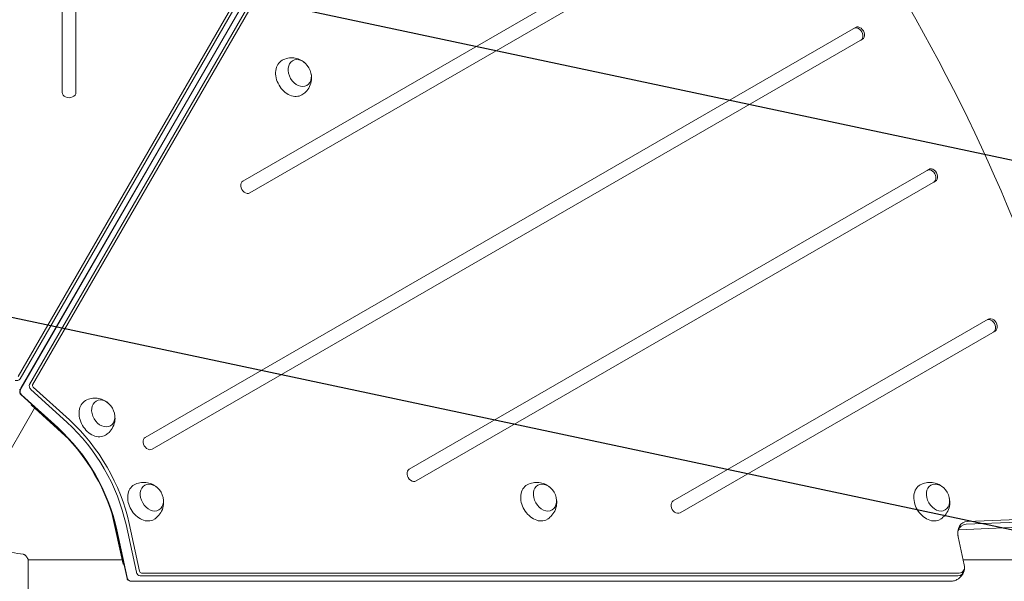
# Model space of a CAD drawing. Units: millimetres. Extents: x -5426 to 5928, y -4507 to 4323.
# Drawn here: x 1803 to 2667, y 360 to 853 of the extents above; entities that cross this region are included whole.
import ezdxf

# ---------------------------------------------------------------- set-up
doc = ezdxf.new("R2010")
doc.units = ezdxf.units.MM
doc.header["$LTSCALE"] = 20
doc.linetypes.add('HIDDEN', pattern=[9.525, 6.35, -3.175])
for name, color, linetype in [('2d', 230, 'Continuous'), ('AS-Free_Space', 31, 'HIDDEN'), ('AS-Free_Space_Hatch', 31, 'HIDDEN')]:
    doc.layers.add(name, color=color, linetype=linetype)

msp = doc.modelspace()

# ---------------------------------------------------------------- hatches: boundary and pattern name
at = {"layer": 'AS-Free_Space_Hatch'}
h = msp.add_hatch(dxfattribs=at)
h.set_pattern_fill('ANSI31', color=256, scale=100, angle=123)
h.paths.add_polyline_path([(3730.85, 374.61), (4794.51, 988.72, 1), (3794.51, 2720.77), (2018.07, 1695.14, 0.416459), (1655.9, 322.49, 0.395085), (2073.18, -979.22), (2582.29, -1262.7), (2981.92, -2625.48, 1), (4901.1, -2062.68), (4501.47, -699.91, 0.170067)])
h.paths.add_polyline_path([(-2022.07, -92.33, 0.414214), (-2388.1, 1273.69, 0.414214), (-3754.12, 907.67), (-4803.13, -909.27, 0.414214), (-4437.1, -2275.29, 0.414214), (-3071.08, -1909.27)])

# ---------------------------------------------------------------- linework, layer by layer
at = {"layer": '2d', "lineweight": 0}
for p, q in [((1801.83, 540.34), (2160.65, 1161.83)), ((1803.36, 538.19), (2162.17, 1159.67)), ((1804.16, 529.9), (2162.97, 1151.38)), ((1804.23, 529.87), (2163.04, 1151.34)), ((1811.81, 533.31), (2170.62, 1154.79)), ((1814.44, 533.07), (2173.25, 1154.55)), ((2454.69, 974.96), (1998.93, 711.83)), ((2004.93, 701.44), (2460.69, 964.57)), ((1840.4, 943.2), (1840.4, 789.5)), ((1852.4, 789.5), (1852.4, 943.2)), ((2536.49, 846.68), (1913.28, 486.87)), ((1919.28, 476.48), (2542.49, 836.29)), ((2541.05, 835.45), (2542.49, 836.29)), ((2600.69, 722.08), (2144.93, 458.95)), ((2150.93, 448.56), (2606.69, 711.69)), ((2605.24, 710.85), (2606.69, 711.69)), ((2652.96, 590.61), (2376.57, 431.03)), ((2382.57, 420.64), (2658.96, 580.21)), ((2657.51, 579.38), (2658.96, 580.21)), ((1812.85, 528.96), (1844.53, 500.13)), ((1846.63, 502.1), (1814.95, 530.92)), ((1803.95, 524.57), (1835.63, 495.74)), ((1804.74, 524.27), (1836.42, 495.45)), ((1816.14, 512.57), (1774.86, 441.07)), ((1813.12, 515.32), (1813.46, 515.91)), ((1813.12, 515.32), (1813.73, 515.67)), ((1846.13, 485.28), (1813.12, 515.32)), ((1884.33, 419.12), (1893.84, 375.51)), ((2726.43, 416.78), (2634.61, 413.01)), ((1896.39, 410.3), (1905.52, 368.45)), ((1908.27, 369.29), (1899.15, 411.13)), ((2718.84, 409.55), (2627.02, 405.78)), ((2633.54, 410.61), (2725.36, 414.38)), ((1888.14, 404.78), (1897.27, 362.93)), ((1888.28, 405.62), (1897.41, 363.77)), ((2626.59, 399.46), (2631.94, 374.95)), ((1810.4, 341), (1810.4, 380)), ((1892.97, 379.5), (1810.4, 379.5)), ((1894.45, 375.86), (1893.84, 375.51)), ((1893.84, 375.51), (1894.53, 375.51)), ((2684.4, 379.5), (2630.94, 379.5)), ((2626.39, 365.38), (1908.77, 365.38)), ((2627.5, 367.78), (1909.88, 367.78)), ((2619.61, 360.54), (1901.98, 360.54))]:
    msp.add_line(p, q, dxfattribs=at)
at = {"layer": '2d', "lineweight": 0, "extrusion": (0, 0, -1)}
for centre, major_axis, start_param, end_param in [((1837.26, 436.05), (578.65, -1002.25), -1.961846, -1.179759), ((2041.88, 802.6), (-8.75, 15.16), -1.570796, 0.012443), ((2048.83, 806.61), (-6.25, 10.83), 0, 6.283185), ((2041.88, 802.6), (8.75, -15.16), -0.012443, 1.570796), ((1800.36, 539.14), (-3.27, 0), -2.736144, -1.165348), ((1806.03, 526.51), (-1.63, 2.83), -1.976791, -0.626789), ((1814.14, 531.19), (-1.63, 2.83), -1.976518, -0.40339), ((1804.58, 525.67), (-0.8, 1.39), -1.97733, -1.142672), ((1869.42, 503.88), (-8.75, 15.16), -1.570796, 0.012443), ((1876.37, 507.89), (-6.25, 10.83), 0, 6.283185), ((1783.1, 404.78), (66.58, -115.31), -1.976193, -1.165295), ((1784.55, 405.62), (65.75, -113.88), -1.976218, -1.16532), ((1792.66, 410.3), (65.75, -113.88), -1.976218, -1.16532), ((1869.42, 503.88), (8.75, -15.16), -0.012443, 1.570796), ((1912.08, 429.98), (-8.75, 15.16), -1.570796, 0.012443), ((1919.03, 434), (-6.25, 10.83), 0, 6.283185), ((2257.01, 429.98), (-8.75, 15.16), -1.570796, 0.012443), ((2263.96, 434), (-6.25, 10.83), 0, 6.283185), ((2601.94, 429.98), (-8.75, 15.16), -1.570796, 0.012443), ((2608.89, 434), (-6.25, 10.83), 0, 6.283185), ((1912.08, 429.98), (8.75, -15.16), -0.012443, 1.570796), ((2257.01, 429.98), (8.75, -15.16), -0.012443, 1.570796), ((2601.94, 429.98), (8.75, -15.16), -0.012443, 1.570796), ((2636.5, 398.62), (-6.37, 11.03), -0.626787, 0.37168), ((2625.94, 374.95), (3.8, -6.59), -1.166265, 0.404531), ((1908.09, 368.46), (-1.63, 2.83), -2.737236, -1.16644), ((1909.54, 369.29), (-0.8, 1.39), -2.740485, -1.169689), ((2624.49, 374.11), (4.63, -8.03), -0.626786, 0.405064)]:
    msp.add_ellipse(centre, major_axis=major_axis, ratio=0.74345, start_param=start_param, end_param=end_param, dxfattribs=at)
at = {"layer": '2d', "lineweight": 0}
for centre, major_axis, start_param, end_param in [((2538.05, 840.65), (3, -5.2), 0, 3.141593), ((2539.49, 841.48), (3, -5.2), 0, 3.141593), ((1846.4, 789.5), (-6, 0), 0, 3.141593), ((2602.24, 716.05), (3, -5.2), 0, 3.141593), ((2603.69, 716.89), (3, -5.2), 0, 3.141593), ((2001.93, 706.64), (-3, 5.2), 0, 3.141593), ((2654.51, 584.57), (3, -5.2), 0, 3.141593), ((2655.96, 585.41), (3, -5.2), 0, 3.141593), ((1800.36, 539.14), (3.27, 0), -1.976245, -0.405449), ((1814.14, 531.19), (1.63, -2.83), -2.738202, -1.164801), ((1815.59, 532.02), (0.8, -1.39), -2.738202, -1.164262), ((1794.11, 411.14), (-66.58, 115.31), -1.976297, -1.1654), ((1792.66, 410.3), (-65.75, 113.88), -1.976272, -1.165375), ((1916.28, 481.67), (-3, 5.2), 0, 3.141593), ((2147.93, 453.76), (-3, 5.2), 0, 3.141593), ((2379.57, 425.84), (-3, 5.2), 0, 3.141593), ((2637.95, 399.46), (-7.2, 12.46), -0.371885, 1.164862), ((2636.5, 398.62), (-6.37, 11.03), -0.37168, 0.626787), ((1898.53, 362.94), (0.8, -1.39), -1.971904, -1.142627), ((1899.98, 363.77), (1.63, -2.83), -1.975153, -0.626785), ((1908.09, 368.46), (1.63, -2.83), -1.975153, -0.404356), ((2624.49, 374.11), (4.63, -8.03), -0.405064, 0.626786)]:
    msp.add_ellipse(centre, major_axis=major_axis, ratio=0.74345, start_param=start_param, end_param=end_param, dxfattribs=at)
for points, knots in [([(2033.28, 817.83), (2034.89, 818.73), (2036.64, 819.35), (2040.17, 820.04), (2041.95, 820.08), (2045.42, 819.7), (2047.07, 819.22), (2050.23, 817.86), (2051.67, 816.93), (2053, 815.81), (2053.12, 815.71), (2053.23, 815.61)], [0.012443, 0.012443, 0.012443, 0.012443, 0.250402, 0.250402, 0.500153, 0.500153, 0.782364, 0.782364, 1.115972, 1.115972, 1.147929, 1.147929, 1.147929, 1.147929]), ([(2058.83, 805.92), (2059.16, 804.3), (2059.29, 802.53), (2058.89, 798.74), (2058.39, 796.73), (2056.57, 793.05), (2055.41, 791.39), (2052.98, 789.03), (2051.92, 788.21), (2050.77, 787.52)], [1.993664, 1.993664, 1.993664, 1.993664, 2.344042, 2.344042, 2.680571, 2.680571, 2.956606, 2.956606, 3.12915, 3.12915, 3.12915, 3.12915]), ([(1803, 528.36), (1803.08, 528.43), (1803.16, 528.52), (1803.31, 528.69), (1803.39, 528.78), (1803.54, 528.98), (1803.62, 529.08), (1803.78, 529.3), (1803.86, 529.41), (1804.01, 529.64), (1804.08, 529.77), (1804.16, 529.9)], [2.5148041, 2.5148041, 2.5148041, 2.5148041, 2.5590721, 2.5590721, 2.60334, 2.60334, 2.647608, 2.647608, 2.6918759, 2.6918759, 2.7361439, 2.7361439, 2.7361439, 2.7361439]), ([(1803.47, 528.09), (1803.4, 527.84), (1803.35, 527.61), (1803.28, 527.2), (1803.26, 527), (1803.24, 526.66), (1803.23, 526.5), (1803.24, 526.22), (1803.25, 526.1), (1803.27, 525.88), (1803.29, 525.79), (1803.31, 525.7)], [0.6267885, 0.6267885, 0.6267885, 0.6267885, 0.7299652, 0.7299652, 0.8331418, 0.8331418, 0.9363185, 0.9363185, 1.0394952, 1.0394952, 1.1426718, 1.1426718, 1.1426718, 1.1426718]), ([(1804.24, 529.87), (1804.16, 529.74), (1804.09, 529.62), (1803.96, 529.36), (1803.9, 529.24), (1803.79, 528.99), (1803.74, 528.87), (1803.65, 528.64), (1803.61, 528.52), (1803.54, 528.3), (1803.5, 528.19), (1803.47, 528.09)], [0.4033903, 0.4033903, 0.4033903, 0.4033903, 0.4480699, 0.4480699, 0.4927496, 0.4927496, 0.5374292, 0.5374292, 0.5821089, 0.5821089, 0.6267885, 0.6267885, 0.6267885, 0.6267885]), ([(1860.81, 519.11), (1862.42, 520.01), (1864.17, 520.63), (1867.71, 521.32), (1869.49, 521.36), (1872.96, 520.98), (1874.61, 520.5), (1877.77, 519.15), (1879.2, 518.22), (1880.54, 517.09), (1880.65, 517), (1880.77, 516.9)], [0.012443, 0.012443, 0.012443, 0.012443, 0.250402, 0.250402, 0.500153, 0.500153, 0.782364, 0.782364, 1.115972, 1.115972, 1.147929, 1.147929, 1.147929, 1.147929]), ([(1886.36, 507.2), (1886.69, 505.58), (1886.82, 503.81), (1886.43, 500.03), (1885.92, 498.01), (1884.1, 494.33), (1882.95, 492.67), (1880.52, 490.31), (1879.45, 489.49), (1878.31, 488.81)], [1.993664, 1.993664, 1.993664, 1.993664, 2.344042, 2.344042, 2.680571, 2.680571, 2.956606, 2.956606, 3.12915, 3.12915, 3.12915, 3.12915]), ([(1903.47, 445.22), (1905.08, 446.11), (1906.84, 446.74), (1910.37, 447.43), (1912.15, 447.47), (1915.62, 447.08), (1917.27, 446.61), (1920.43, 445.25), (1921.87, 444.32), (1923.2, 443.2), (1923.32, 443.1), (1923.43, 443)], [0.012443, 0.012443, 0.012443, 0.012443, 0.250402, 0.250402, 0.500153, 0.500153, 0.782364, 0.782364, 1.115972, 1.115972, 1.147929, 1.147929, 1.147929, 1.147929]), ([(2248.4, 445.22), (2250.01, 446.11), (2251.77, 446.74), (2255.3, 447.43), (2257.08, 447.47), (2260.55, 447.08), (2262.2, 446.61), (2265.36, 445.25), (2266.8, 444.32), (2268.13, 443.2), (2268.25, 443.1), (2268.36, 443)], [0.012443, 0.012443, 0.012443, 0.012443, 0.250402, 0.250402, 0.500153, 0.500153, 0.782364, 0.782364, 1.115972, 1.115972, 1.147929, 1.147929, 1.147929, 1.147929]), ([(2593.33, 445.22), (2594.94, 446.11), (2596.7, 446.74), (2600.23, 447.43), (2602.01, 447.47), (2605.48, 447.08), (2607.13, 446.61), (2610.29, 445.25), (2611.73, 444.32), (2613.06, 443.2), (2613.18, 443.1), (2613.29, 443)], [0.012443, 0.012443, 0.012443, 0.012443, 0.250402, 0.250402, 0.500153, 0.500153, 0.782364, 0.782364, 1.115972, 1.115972, 1.147929, 1.147929, 1.147929, 1.147929]), ([(1929.03, 433.3), (1929.36, 431.68), (1929.49, 429.91), (1929.09, 426.13), (1928.58, 424.12), (1926.77, 420.44), (1925.61, 418.78), (1923.18, 416.42), (1922.12, 415.6), (1920.97, 414.91)], [1.993664, 1.993664, 1.993664, 1.993664, 2.344042, 2.344042, 2.680571, 2.680571, 2.956606, 2.956606, 3.12915, 3.12915, 3.12915, 3.12915]), ([(2273.96, 433.3), (2274.29, 431.68), (2274.42, 429.91), (2274.02, 426.13), (2273.51, 424.12), (2271.7, 420.44), (2270.54, 418.78), (2268.11, 416.42), (2267.05, 415.6), (2265.9, 414.91)], [1.993664, 1.993664, 1.993664, 1.993664, 2.344042, 2.344042, 2.680571, 2.680571, 2.956606, 2.956606, 3.12915, 3.12915, 3.12915, 3.12915]), ([(2618.89, 433.3), (2619.22, 431.68), (2619.35, 429.91), (2618.95, 426.13), (2618.44, 424.12), (2616.63, 420.44), (2615.47, 418.78), (2613.04, 416.42), (2611.98, 415.6), (2610.83, 414.91)], [1.993664, 1.993664, 1.993664, 1.993664, 2.344042, 2.344042, 2.680571, 2.680571, 2.956606, 2.956606, 3.12915, 3.12915, 3.12915, 3.12915]), ([(2626.53, 404.78), (2626.42, 404.38), (2626.32, 403.85), (2626.23, 402.6), (2626.24, 401.88), (2626.37, 400.67), (2626.44, 400.22), (2626.53, 399.76)], [0, 0, 0, 0, 3.102061, 3.102061, 6.072746, 6.072746, 7.674972, 7.674972, 7.674972, 7.674972]), ([(2627.03, 405.87), (2627.03, 405.87), (2626.93, 405.78), (2626.69, 405.26), (2626.61, 405.04), (2626.53, 404.78)], [9.60678, 9.60678, 9.60678, 9.60678, 14.529327, 14.529327, 16.650906, 16.650906, 16.650906, 16.650906]), ([(1786.17, 386.97), (1789.46, 386.63), (1792.75, 386.24), (1799.47, 385.31), (1802.89, 384.78), (1806.31, 384.19)], [0, 0, 0, 0, 10.001335, 10.001335, 20.470445, 20.470445, 20.470445, 20.470445]), ([(1806.31, 384.19), (1806.31, 384.19), (1806.31, 384.19), (1806.31, 384.19), (1806.31, 384.19), (1806.31, 384.19)], [0.00233076358, 0.00233076358, 0.00233076358, 0.00233076358, 0.00233614505, 0.00233614505, 0.00234726556, 0.00234726556, 0.00234726556, 0.00234726556]), ([(1806.31, 384.19), (1806.38, 384.18), (1806.46, 384.16), (1806.63, 384.12), (1806.73, 384.09), (1806.97, 384), (1807.11, 383.94), (1807.48, 383.74), (1807.69, 383.58), (1807.97, 383.31), (1808.06, 383.22), (1808.14, 383.11)], [0, 0, 0, 0, 0.281105, 0.281105, 0.591987, 0.591987, 1.075535, 1.075535, 1.846945, 1.846945, 2.242897, 2.242897, 2.242897, 2.242897]), ([(1808.14, 383.11), (1808.77, 382.33), (1809.4, 381.49), (1810.13, 380.42), (1810.27, 380.21), (1810.4, 380)], [0, 0, 0, 0, 3.150023, 3.150023, 3.901435, 3.901435, 3.901435, 3.901435]), ([(2631.97, 374.78), (2632.16, 373.86), (2632.21, 372.9), (2632.09, 371.18), (2631.95, 370.39), (2631.74, 369.63)], [0, 0, 0, 0, 2.858661, 2.858661, 5.264842, 5.264842, 5.264842, 5.264842]), ([(2631.74, 369.63), (2631.46, 368.64), (2631.05, 367.68), (2630, 365.89), (2629.35, 365.06), (2627.88, 363.57), (2627.04, 362.9), (2625.22, 361.81), (2624.23, 361.37), (2622.19, 360.76), (2621.12, 360.59), (2619.91, 360.54), (2619.76, 360.54), (2619.61, 360.54)], [0, 0, 0, 0, 3.138046, 3.138046, 6.295417, 6.295417, 9.505489, 9.505489, 12.739876, 12.739876, 15.976172, 15.976172, 16.42227, 16.42227, 16.42227, 16.42227]), ([(1900.07, 360.77), (1899.34, 360.96), (1898.67, 361.26), (1898.07, 361.69), (1898, 361.75), (1897.93, 361.82)], [0, 0, 0, 0, 2.802583, 2.802583, 3.228059, 3.228059, 3.228059, 3.228059])]:
    msp.add_open_spline(points, degree=3, knots=knots, dxfattribs=at)
for points in [[(2627.02, 405.78), (2627, 405.78), (2626.98, 405.78), (2626.96, 405.78)], [(1808.14, 383.11), (1808.14, 383.11), (1808.14, 383.11), (1808.14, 383.11)], [(1901.99, 360.54), (1901.33, 360.54), (1900.68, 360.62), (1900.07, 360.77)]]:
    msp.add_open_spline(points, degree=3, dxfattribs=at)
at = {"layer": 'AS-Free_Space', "flags": 128}
msp.add_lwpolyline([(2981.92, -2625.48), (2582.29, -1262.7), (2073.18, -979.22, -0.395085), (1655.9, 322.49, -0.416459), (2018.07, 1695.14), (3794.51, 2720.77, -1), (4794.51, 988.72), (3730.85, 374.61, -0.170067), (4501.47, -699.91), (4901.1, -2062.68, -1)], format="xyb", close=True, dxfattribs=at)

doc.saveas('drawing.dxf')
